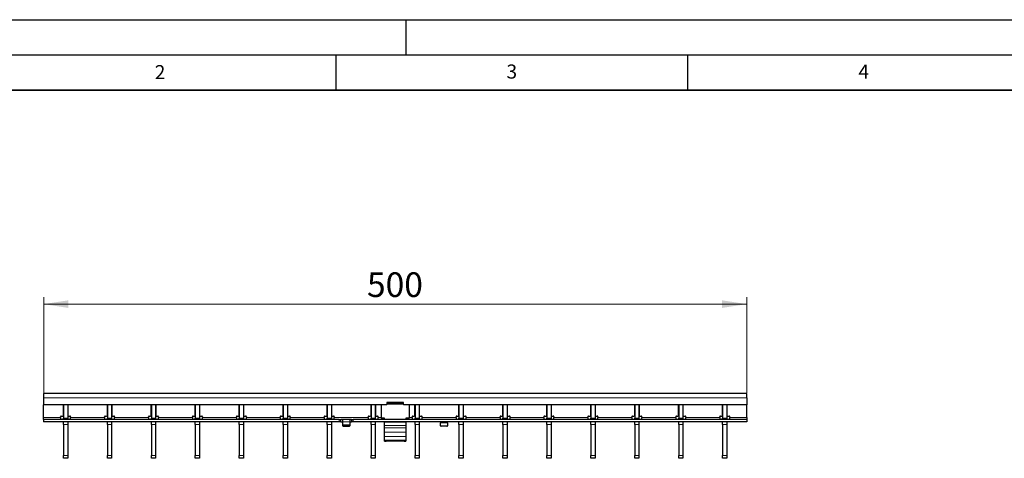
# Model space of a CAD drawing. Units: millimetres. Extents: x 0 to 420, y 0 to 297.
# Drawn here: x 70 to 210, y 235 to 297 of the extents above; entities that cross this region are included whole.
import ezdxf

# ---------------------------------------------------------------- set-up
doc = ezdxf.new("R2010")
doc.units = ezdxf.units.MM
doc.layers.add('LINIEN-DICK', color=7, linetype='Continuous', lineweight=35)
doc.layers.add('LINIEN-DÜNN', color=7, linetype='Continuous')
doc.layers.add('VORLAGE_TEXT', color=7, linetype='Continuous')
doc.styles.add('SLDTEXTSTYLE0', font='TXT', dxfattribs={"width": 0.605})
doc.dimstyles.new('SLDDIMSTYLE2', dxfattribs={"dimtxt": 3.5, "dimasz": 3.5, "dimexe": 0, "dimexo": 0.0625, "dimgap": 0.875, "dimtad": 1, "dimdec": 0, "dimlfac": 5, "dimrnd": 1e-09, "dimzin": 12, "dimdsep": 46, "dimtxsty": 'SLDTEXTSTYLE0', "dimsah": 1, "dimcen": 0.09, "dimadec": 0, "dimazin": 3, "dimtfac": 1, "dimtdec": 3, "dimtofl": 0, "dimtmove": 0, "dimatfit": 3, "dimfxl": 1, "dimfrac": 2, "dimtolj": 1, "dimtzin": 12, "dimarcsym": 0})

# ---------------------------------------------------------------- blocks, each defined once
blk = doc.blocks.new('_D_2')
at = {"color": 7, "linetype": 'Continuous', "lineweight": 18}
for p, q in [((73.5, 244.01), (73.5, 257.61)), ((173.4, 244.01), (173.4, 257.61)), ((73.5, 256.61), (173.4, 256.61))]:
    blk.add_line(p, q, dxfattribs=at)
for points in [[(73.5, 256.61), (77, 256.07), (77, 257.15)], [(173.4, 256.61), (169.9, 257.15), (169.9, 256.07)]]:
    blk.add_solid(points, dxfattribs=at)
at = {"color": 7, "linetype": 'Continuous', "lineweight": 18, "insert": (119.44, 261.12), "char_height": 3.5, "attachment_point": 1, "style": 'SLDTEXTSTYLE0'}
blk.add_mtext('500', dxfattribs=at)

msp = doc.modelspace()

# ---------------------------------------------------------------- linework, layer by layer
at = {"color": 7, "linetype": 'Continuous', "lineweight": 25}
for p, q in [((173.3957, 243.9138), (73.4957, 243.9138)), ((73.4957, 243.9138), (73.4957, 243.3138)), ((173.3957, 243.3138), (173.3957, 243.9138)), ((73.4957, 243.3138), (73.4957, 242.3138)), ((122.2457, 242.3138), (73.4957, 242.3138)), ((73.4957, 240.5138), (73.4957, 242.3138)), ((76.3057, 240.8138), (76.3057, 242.3138)), ((76.3157, 242.3138), (76.3157, 240.4138)), ((76.9157, 242.3138), (76.9157, 240.4138)), ((76.9257, 242.3138), (76.9257, 240.8138)), ((82.5497, 240.8138), (82.5497, 242.3138)), ((82.5597, 242.3138), (82.5597, 240.4138)), ((83.1597, 242.3138), (83.1597, 240.4138)), ((83.1697, 242.3138), (83.1697, 240.8138)), ((88.7937, 240.8138), (88.7937, 242.3138)), ((88.8037, 242.3138), (88.8037, 240.4138)), ((89.4037, 242.3138), (89.4037, 240.4138)), ((89.4137, 242.3138), (89.4137, 240.8138)), ((95.0377, 240.8138), (95.0377, 242.3138)), ((95.0477, 242.3138), (95.0477, 240.4138)), ((95.6477, 242.3138), (95.6477, 240.4138)), ((95.6577, 242.3138), (95.6577, 240.8138)), ((101.2817, 240.8138), (101.2817, 242.3138)), ((101.2917, 242.3138), (101.2917, 240.4138)), ((101.8917, 242.3138), (101.8917, 240.4138)), ((101.9017, 242.3138), (101.9017, 240.8138)), ((107.5257, 240.8138), (107.5257, 242.3138)), ((107.5357, 242.3138), (107.5357, 240.4138)), ((108.1357, 242.3138), (108.1357, 240.4138)), ((108.1457, 242.3138), (108.1457, 240.8138)), ((113.7697, 240.8138), (113.7697, 242.3138)), ((113.7797, 242.3138), (113.7797, 240.4138)), ((114.3797, 242.3138), (114.3797, 240.4138)), ((114.3897, 242.3138), (114.3897, 240.8138)), ((120.0137, 240.8138), (120.0137, 242.3138)), ((120.0237, 242.3138), (120.0237, 240.4138)), ((120.6237, 242.3138), (120.6237, 240.4138)), ((120.6337, 242.3138), (120.6337, 240.8138)), ((121.4457, 242.3138), (121.4457, 240.3972)), ((122.2457, 242.5538), (122.2457, 242.3138)), ((122.4457, 242.4575), (122.2457, 242.4575)), ((124.5457, 242.6538), (122.3457, 242.6538)), ((122.4457, 242.5967), (122.4457, 242.6538)), ((122.4457, 242.4003), (122.4457, 242.5967)), ((124.4457, 242.5967), (122.4457, 242.5967)), ((124.4457, 242.4003), (122.4457, 242.4003)), ((124.4457, 242.6538), (124.4457, 242.5967)), ((124.4457, 242.4003), (124.4457, 242.5967)), ((124.6457, 242.4575), (124.4457, 242.4575)), ((124.6457, 242.3138), (124.6457, 242.5538)), ((173.3957, 242.3138), (124.6457, 242.3138)), ((125.4457, 242.3138), (125.4457, 240.3972)), ((126.2577, 240.8138), (126.2577, 242.3138)), ((126.2677, 242.3138), (126.2677, 240.4138)), ((126.8677, 242.3138), (126.8677, 240.4138)), ((126.8777, 242.3138), (126.8777, 240.8138)), ((132.5017, 240.8138), (132.5017, 242.3138)), ((132.5117, 242.3138), (132.5117, 240.4138)), ((133.1117, 242.3138), (133.1117, 240.4138)), ((133.1217, 242.3138), (133.1217, 240.8138)), ((138.7457, 240.8138), (138.7457, 242.3138)), ((138.7557, 242.3138), (138.7557, 240.4138)), ((139.3557, 242.3138), (139.3557, 240.4138)), ((139.3657, 242.3138), (139.3657, 240.8138)), ((144.9897, 240.8138), (144.9897, 242.3138)), ((144.9997, 242.3138), (144.9997, 240.4138)), ((145.5997, 242.3138), (145.5997, 240.4138)), ((145.6097, 242.3138), (145.6097, 240.8138)), ((151.2337, 240.8138), (151.2337, 242.3138)), ((151.2437, 242.3138), (151.2437, 240.4138)), ((151.8437, 242.3138), (151.8437, 240.4138)), ((151.8537, 242.3138), (151.8537, 240.8138)), ((157.4777, 240.8138), (157.4777, 242.3138)), ((157.4877, 242.3138), (157.4877, 240.4138)), ((158.0877, 242.3138), (158.0877, 240.4138)), ((158.0977, 242.3138), (158.0977, 240.8138)), ((163.7217, 240.8138), (163.7217, 242.3138)), ((163.7317, 242.3138), (163.7317, 240.4138)), ((164.3317, 242.3138), (164.3317, 240.4138)), ((164.3417, 242.3138), (164.3417, 240.8138)), ((169.9657, 240.8138), (169.9657, 242.3138)), ((169.9757, 242.3138), (169.9757, 240.4138)), ((170.5757, 242.3138), (170.5757, 240.4138)), ((170.5857, 242.3138), (170.5857, 240.8138)), ((173.3957, 243.3138), (173.3957, 242.3138)), ((173.3957, 240.5138), (173.3957, 242.3138)), ((76.0057, 240.7138), (76.2057, 240.7138)), ((77.0257, 240.7138), (77.2257, 240.7138)), ((82.2497, 240.7138), (82.4497, 240.7138)), ((83.2697, 240.7138), (83.4697, 240.7138)), ((88.4937, 240.7138), (88.6937, 240.7138)), ((89.5137, 240.7138), (89.7137, 240.7138)), ((94.7377, 240.7138), (94.9377, 240.7138)), ((95.7577, 240.7138), (95.9577, 240.7138)), ((100.9817, 240.7138), (101.1817, 240.7138)), ((102.0017, 240.7138), (102.2017, 240.7138)), ((107.2257, 240.7138), (107.4257, 240.7138)), ((108.2457, 240.7138), (108.4457, 240.7138)), ((113.4697, 240.7138), (113.6697, 240.7138)), ((114.4897, 240.7138), (114.6897, 240.7138)), ((119.7137, 240.7138), (119.9137, 240.7138)), ((120.7337, 240.7138), (120.9337, 240.7138)), ((125.9577, 240.7138), (126.1577, 240.7138)), ((126.9777, 240.7138), (127.1777, 240.7138)), ((132.2017, 240.7138), (132.4017, 240.7138)), ((133.2217, 240.7138), (133.4217, 240.7138)), ((138.4457, 240.7138), (138.6457, 240.7138)), ((139.4657, 240.7138), (139.6657, 240.7138)), ((144.6897, 240.7138), (144.8897, 240.7138)), ((145.7097, 240.7138), (145.9097, 240.7138)), ((150.9337, 240.7138), (151.1337, 240.7138)), ((151.9537, 240.7138), (152.1537, 240.7138)), ((157.1777, 240.7138), (157.3777, 240.7138)), ((158.1977, 240.7138), (158.3977, 240.7138)), ((163.4217, 240.7138), (163.6217, 240.7138)), ((164.4417, 240.7138), (164.6417, 240.7138)), ((169.6657, 240.7138), (169.8657, 240.7138)), ((170.6857, 240.7138), (170.8857, 240.7138)), ((73.4957, 240.2138), (73.4957, 240.5138)), ((73.4957, 240.2138), (73.4957, 239.9138)), ((115.4957, 240.2138), (73.4957, 240.2138)), ((115.4957, 239.9138), (73.4957, 239.9138)), ((75.9057, 240.5138), (75.9057, 240.6138)), ((75.9057, 240.5138), (75.9057, 240.2138)), ((76.3157, 240.2138), (76.3157, 240.4138)), ((76.3157, 239.5191), (76.3157, 239.9138)), ((76.3157, 239.5191), (76.3157, 235.1086)), ((76.9157, 240.4138), (76.9157, 240.2138)), ((76.9157, 239.9138), (76.9157, 239.5191)), ((76.9157, 239.5191), (76.9157, 235.1086)), ((77.3257, 240.6138), (77.3257, 240.5138)), ((77.3257, 240.2138), (77.3257, 240.5138)), ((82.1497, 240.5138), (82.1497, 240.6138)), ((82.1497, 240.5138), (82.1497, 240.2138)), ((82.5597, 240.2138), (82.5597, 240.4138)), ((82.5597, 239.5191), (82.5597, 239.9138)), ((82.5597, 239.5191), (82.5597, 235.1086)), ((83.1597, 240.4138), (83.1597, 240.2138)), ((83.1597, 239.9138), (83.1597, 239.5191)), ((83.1597, 239.5191), (83.1597, 235.1086)), ((83.5697, 240.6138), (83.5697, 240.5138)), ((83.5697, 240.2138), (83.5697, 240.5138)), ((88.3937, 240.5138), (88.3937, 240.6138)), ((88.3937, 240.5138), (88.3937, 240.2138)), ((88.8037, 240.2138), (88.8037, 240.4138)), ((88.8037, 239.5191), (88.8037, 239.9138)), ((88.8037, 239.5191), (88.8037, 235.1086)), ((89.4037, 240.4138), (89.4037, 240.2138)), ((89.4037, 239.9138), (89.4037, 239.5191)), ((89.4037, 239.5191), (89.4037, 235.1086)), ((89.8137, 240.6138), (89.8137, 240.5138)), ((89.8137, 240.2138), (89.8137, 240.5138)), ((94.6377, 240.5138), (94.6377, 240.6138)), ((94.6377, 240.5138), (94.6377, 240.2138)), ((95.0477, 240.2138), (95.0477, 240.4138)), ((95.0477, 239.5191), (95.0477, 239.9138)), ((95.0477, 239.5191), (95.0477, 235.1086)), ((95.6477, 240.4138), (95.6477, 240.2138)), ((95.6477, 239.9138), (95.6477, 239.5191)), ((95.6477, 239.5191), (95.6477, 235.1086)), ((96.0577, 240.6138), (96.0577, 240.5138)), ((96.0577, 240.2138), (96.0577, 240.5138)), ((100.8817, 240.5138), (100.8817, 240.6138)), ((100.8817, 240.5138), (100.8817, 240.2138)), ((101.2917, 240.2138), (101.2917, 240.4138)), ((101.2917, 239.5191), (101.2917, 239.9138)), ((101.2917, 239.5191), (101.2917, 235.1086)), ((101.8917, 240.4138), (101.8917, 240.2138)), ((101.8917, 239.9138), (101.8917, 239.5191)), ((101.8917, 239.5191), (101.8917, 235.1086)), ((102.3017, 240.6138), (102.3017, 240.5138)), ((102.3017, 240.2138), (102.3017, 240.5138)), ((107.1257, 240.5138), (107.1257, 240.6138)), ((107.1257, 240.5138), (107.1257, 240.2138)), ((107.5357, 240.2138), (107.5357, 240.4138)), ((107.5357, 239.5191), (107.5357, 239.9138)), ((107.5357, 239.5191), (107.5357, 235.1086)), ((108.1357, 240.4138), (108.1357, 240.2138)), ((108.1357, 239.9138), (108.1357, 239.5191)), ((108.1357, 239.5191), (108.1357, 235.1086)), ((108.5457, 240.6138), (108.5457, 240.5138)), ((108.5457, 240.2138), (108.5457, 240.5138)), ((113.3697, 240.5138), (113.3697, 240.6138)), ((113.3697, 240.5138), (113.3697, 240.2138)), ((113.7797, 240.2138), (113.7797, 240.4138)), ((113.7797, 239.5191), (113.7797, 239.9138)), ((113.7797, 239.5191), (113.7797, 235.1086)), ((114.3797, 240.4138), (114.3797, 240.2138)), ((114.3797, 239.9138), (114.3797, 239.5191)), ((114.3797, 239.5191), (114.3797, 235.1086)), ((114.7897, 240.6138), (114.7897, 240.5138)), ((114.7897, 240.2138), (114.7897, 240.5138)), ((115.4957, 240.2138), (115.6957, 240.2138)), ((115.6957, 239.9138), (115.4957, 239.9138)), ((115.6957, 240.2138), (115.6957, 239.9138)), ((115.6957, 240.2138), (115.7357, 240.2138)), ((115.7357, 239.9138), (115.6957, 239.9138)), ((115.9557, 240.2138), (115.7357, 240.2138)), ((115.7357, 239.9138), (115.9557, 239.9138)), ((117.0357, 240.2138), (115.9557, 240.2138)), ((115.9957, 239.9138), (115.9957, 240.2125)), ((115.9957, 239.4975), (115.9957, 239.9138)), ((115.9957, 239.3475), (115.9957, 239.4975)), ((116.8957, 239.4109), (116.0957, 239.4109)), ((116.0957, 239.2609), (116.8957, 239.2609)), ((116.9957, 240.2125), (116.9957, 239.9138)), ((116.9957, 239.9138), (116.9957, 239.4975)), ((116.9957, 239.4975), (116.9957, 239.3475)), ((117.2557, 240.2138), (117.0357, 240.2138)), ((117.0357, 239.9138), (117.2557, 239.9138)), ((117.2557, 240.2138), (117.2957, 240.2138)), ((117.2957, 239.9138), (117.2557, 239.9138)), ((117.2957, 239.9138), (117.2957, 240.2138)), ((117.2957, 240.2138), (117.4957, 240.2138)), ((117.4957, 239.9138), (117.2957, 239.9138)), ((173.3957, 240.2138), (117.4957, 240.2138)), ((173.3957, 239.9138), (117.4957, 239.9138)), ((119.6137, 240.5138), (119.6137, 240.6138)), ((119.6137, 240.5138), (119.6137, 240.2138)), ((120.0237, 240.2138), (120.0237, 240.4138)), ((120.0237, 239.5191), (120.0237, 239.9138)), ((120.0237, 239.5191), (120.0237, 235.1086)), ((120.6237, 240.4138), (120.6237, 240.2138)), ((120.6237, 239.9138), (120.6237, 239.5191)), ((120.6237, 239.5191), (120.6237, 235.1086)), ((121.0337, 240.6138), (121.0337, 240.5138)), ((121.0337, 240.2138), (121.0337, 240.5138)), ((121.9457, 240.3972), (121.4457, 240.3972)), ((121.4457, 240.3971), (121.4457, 240.3972)), ((121.9457, 240.3971), (121.7457, 240.3971)), ((121.7457, 240.3971), (121.7457, 240.2187)), ((121.9457, 240.2138), (121.9457, 240.3972)), ((121.9457, 239.8592), (121.9457, 239.9138)), ((121.9457, 239.3501), (121.9457, 239.8592)), ((121.9457, 239.0225), (121.9457, 239.3501)), ((125.4457, 240.3972), (124.9457, 240.3972)), ((124.9457, 240.3972), (124.9457, 240.2138)), ((125.1457, 240.3971), (124.9457, 240.3971)), ((124.9457, 239.9138), (124.9457, 239.8592)), ((124.9457, 239.8592), (124.9457, 239.3501)), ((124.9457, 239.3501), (124.9457, 239.0225)), ((125.1457, 240.2187), (125.1457, 240.3971)), ((125.4457, 240.3971), (125.4457, 240.3972)), ((125.8577, 240.5138), (125.8577, 240.6138)), ((125.8577, 240.5138), (125.8577, 240.2138)), ((126.2677, 240.2138), (126.2677, 240.4138)), ((126.2677, 239.5191), (126.2677, 239.9138)), ((126.2677, 239.5191), (126.2677, 235.1086)), ((126.8677, 240.4138), (126.8677, 240.2138)), ((126.8677, 239.9138), (126.8677, 239.5191)), ((126.8677, 239.5191), (126.8677, 235.1086)), ((127.2777, 240.6138), (127.2777, 240.5138)), ((127.2777, 240.2138), (127.2777, 240.5138)), ((129.8957, 239.9112), (129.8957, 239.7638)), ((129.8957, 239.3475), (129.8957, 239.7638)), ((130.7957, 239.2609), (129.9957, 239.2609)), ((130.8957, 239.7638), (130.8957, 239.9112)), ((130.8957, 239.7638), (130.8957, 239.3475)), ((132.1017, 240.5138), (132.1017, 240.6138)), ((132.1017, 240.5138), (132.1017, 240.2138)), ((132.5117, 240.2138), (132.5117, 240.4138)), ((132.5117, 239.5191), (132.5117, 239.9138)), ((132.5117, 239.5191), (132.5117, 235.1086)), ((133.1117, 240.4138), (133.1117, 240.2138)), ((133.1117, 239.9138), (133.1117, 239.5191)), ((133.1117, 239.5191), (133.1117, 235.1086)), ((133.5217, 240.6138), (133.5217, 240.5138)), ((133.5217, 240.2138), (133.5217, 240.5138)), ((138.3457, 240.5138), (138.3457, 240.6138)), ((138.3457, 240.5138), (138.3457, 240.2138)), ((138.7557, 240.2138), (138.7557, 240.4138)), ((138.7557, 239.5191), (138.7557, 239.9138)), ((138.7557, 239.5191), (138.7557, 235.1086)), ((139.3557, 240.4138), (139.3557, 240.2138)), ((139.3557, 239.9138), (139.3557, 239.5191)), ((139.3557, 239.5191), (139.3557, 235.1086)), ((139.7657, 240.6138), (139.7657, 240.5138)), ((139.7657, 240.2138), (139.7657, 240.5138)), ((144.5897, 240.5138), (144.5897, 240.6138)), ((144.5897, 240.5138), (144.5897, 240.2138)), ((144.9997, 240.2138), (144.9997, 240.4138)), ((144.9997, 239.5191), (144.9997, 239.9138)), ((144.9997, 239.5191), (144.9997, 235.1086)), ((145.5997, 240.4138), (145.5997, 240.2138)), ((145.5997, 239.9138), (145.5997, 239.5191)), ((145.5997, 239.5191), (145.5997, 235.1086)), ((146.0097, 240.6138), (146.0097, 240.5138)), ((146.0097, 240.2138), (146.0097, 240.5138)), ((150.8337, 240.5138), (150.8337, 240.6138)), ((150.8337, 240.5138), (150.8337, 240.2138)), ((151.2437, 240.2138), (151.2437, 240.4138)), ((151.2437, 239.5191), (151.2437, 239.9138)), ((151.2437, 239.5191), (151.2437, 235.1086)), ((151.8437, 240.4138), (151.8437, 240.2138)), ((151.8437, 239.9138), (151.8437, 239.5191)), ((151.8437, 239.5191), (151.8437, 235.1086)), ((152.2537, 240.6138), (152.2537, 240.5138)), ((152.2537, 240.2138), (152.2537, 240.5138)), ((157.0777, 240.5138), (157.0777, 240.6138)), ((157.0777, 240.5138), (157.0777, 240.2138)), ((157.4877, 240.2138), (157.4877, 240.4138)), ((157.4877, 239.5191), (157.4877, 239.9138)), ((157.4877, 239.5191), (157.4877, 235.1086)), ((158.0877, 240.4138), (158.0877, 240.2138)), ((158.0877, 239.9138), (158.0877, 239.5191)), ((158.0877, 239.5191), (158.0877, 235.1086)), ((158.4977, 240.6138), (158.4977, 240.5138)), ((158.4977, 240.2138), (158.4977, 240.5138)), ((163.3217, 240.5138), (163.3217, 240.6138)), ((163.3217, 240.5138), (163.3217, 240.2138)), ((163.7317, 240.2138), (163.7317, 240.4138)), ((163.7317, 239.5191), (163.7317, 239.9138)), ((163.7317, 239.5191), (163.7317, 235.1086)), ((164.3317, 240.4138), (164.3317, 240.2138)), ((164.3317, 239.9138), (164.3317, 239.5191)), ((164.3317, 239.5191), (164.3317, 235.1086)), ((164.7417, 240.6138), (164.7417, 240.5138)), ((164.7417, 240.2138), (164.7417, 240.5138)), ((169.5657, 240.5138), (169.5657, 240.6138)), ((169.5657, 240.5138), (169.5657, 240.2138)), ((169.9757, 240.2138), (169.9757, 240.4138)), ((169.9757, 239.5191), (169.9757, 239.9138)), ((169.9757, 239.5191), (169.9757, 235.1086)), ((170.5757, 240.4138), (170.5757, 240.2138)), ((170.5757, 239.9138), (170.5757, 239.5191)), ((170.5757, 239.5191), (170.5757, 235.1086)), ((170.9857, 240.6138), (170.9857, 240.5138)), ((170.9857, 240.2138), (170.9857, 240.5138)), ((173.3957, 240.5138), (173.3957, 240.2138)), ((173.3957, 240.2138), (173.3957, 239.9138)), ((121.9457, 238.4112), (121.9457, 239.0225)), ((121.9457, 237.8264), (121.9457, 238.4112)), ((124.9457, 239.0225), (124.9457, 238.4112)), ((124.9457, 238.4112), (124.9457, 237.8264)), ((121.9457, 237.31), (121.9457, 237.8264)), ((121.9457, 237.1671), (121.9457, 237.31)), ((121.9457, 237.167), (121.9457, 237.1671)), ((121.9457, 237.167), (122.1457, 237.1669)), ((124.7457, 237.1669), (122.1457, 237.1669)), ((124.9457, 237.8264), (124.9457, 237.31)), ((124.9457, 237.31), (124.9457, 237.1671)), ((124.9457, 237.1671), (124.9457, 237.167)), ((76.3157, 234.7138), (76.3157, 235.1086)), ((76.9157, 235.1086), (76.9157, 234.7138)), ((82.5597, 234.7138), (82.5597, 235.1086)), ((83.1597, 235.1086), (83.1597, 234.7138)), ((88.8037, 234.7138), (88.8037, 235.1086)), ((89.4037, 235.1086), (89.4037, 234.7138)), ((95.0477, 234.7138), (95.0477, 235.1086)), ((95.6477, 235.1086), (95.6477, 234.7138)), ((101.2917, 234.7138), (101.2917, 235.1086)), ((101.8917, 235.1086), (101.8917, 234.7138)), ((107.5357, 234.7138), (107.5357, 235.1086)), ((108.1357, 235.1086), (108.1357, 234.7138)), ((113.7797, 234.7138), (113.7797, 235.1086)), ((114.3797, 235.1086), (114.3797, 234.7138)), ((120.0237, 234.7138), (120.0237, 235.1086)), ((120.6237, 235.1086), (120.6237, 234.7138)), ((126.2677, 234.7138), (126.2677, 235.1086)), ((126.8677, 235.1086), (126.8677, 234.7138)), ((132.5117, 234.7138), (132.5117, 235.1086)), ((133.1117, 235.1086), (133.1117, 234.7138)), ((138.7557, 234.7138), (138.7557, 235.1086)), ((139.3557, 235.1086), (139.3557, 234.7138)), ((144.9997, 234.7138), (144.9997, 235.1086)), ((145.5997, 235.1086), (145.5997, 234.7138)), ((151.2437, 234.7138), (151.2437, 235.1086)), ((151.8437, 235.1086), (151.8437, 234.7138)), ((157.4877, 234.7138), (157.4877, 235.1086)), ((158.0877, 235.1086), (158.0877, 234.7138)), ((163.7317, 234.7138), (163.7317, 235.1086)), ((164.3317, 235.1086), (164.3317, 234.7138)), ((169.9757, 234.7138), (169.9757, 235.1086)), ((170.5757, 235.1086), (170.5757, 234.7138)), ((76.9157, 234.7138), (76.3157, 234.7138)), ((83.1597, 234.7138), (82.5597, 234.7138)), ((89.4037, 234.7138), (88.8037, 234.7138)), ((95.6477, 234.7138), (95.0477, 234.7138)), ((101.8917, 234.7138), (101.2917, 234.7138)), ((108.1357, 234.7138), (107.5357, 234.7138)), ((114.3797, 234.7138), (113.7797, 234.7138)), ((120.6237, 234.7138), (120.0237, 234.7138)), ((126.8677, 234.7138), (126.2677, 234.7138)), ((133.1117, 234.7138), (132.5117, 234.7138)), ((139.3557, 234.7138), (138.7557, 234.7138)), ((145.5997, 234.7138), (144.9997, 234.7138)), ((151.8437, 234.7138), (151.2437, 234.7138)), ((158.0877, 234.7138), (157.4877, 234.7138)), ((164.3317, 234.7138), (163.7317, 234.7138)), ((170.5757, 234.7138), (169.9757, 234.7138))]:
    msp.add_line(p, q, dxfattribs=at)
at = {"color": 8, "linetype": 'Continuous', "lineweight": 18}
for p, q in [((173.3957, 243.3138), (73.4957, 243.3138)), ((75.9057, 240.5138), (73.4957, 240.5138)), ((76.3157, 240.4138), (76.9157, 240.4138)), ((76.9157, 239.5191), (76.3157, 239.5191)), ((82.1497, 240.5138), (77.3257, 240.5138)), ((82.5597, 240.4138), (83.1597, 240.4138)), ((83.1597, 239.5191), (82.5597, 239.5191)), ((88.3937, 240.5138), (83.5697, 240.5138)), ((88.8037, 240.4138), (89.4037, 240.4138)), ((89.4037, 239.5191), (88.8037, 239.5191)), ((94.6377, 240.5138), (89.8137, 240.5138)), ((95.0477, 240.4138), (95.6477, 240.4138)), ((95.6477, 239.5191), (95.0477, 239.5191)), ((100.8817, 240.5138), (96.0577, 240.5138)), ((101.2917, 240.4138), (101.8917, 240.4138)), ((101.8917, 239.5191), (101.2917, 239.5191)), ((107.1257, 240.5138), (102.3017, 240.5138)), ((107.5357, 240.4138), (108.1357, 240.4138)), ((108.1357, 239.5191), (107.5357, 239.5191)), ((113.3697, 240.5138), (108.5457, 240.5138)), ((113.7797, 240.4138), (114.3797, 240.4138)), ((114.3797, 239.5191), (113.7797, 239.5191)), ((119.6137, 240.5138), (114.7897, 240.5138)), ((115.4957, 239.9138), (115.4957, 240.2138)), ((115.7357, 240.2138), (115.7357, 239.9138)), ((115.9557, 239.9138), (115.9557, 240.2138)), ((116.9957, 239.9138), (115.9957, 239.9138)), ((116.0957, 239.4109), (116.0957, 239.2609)), ((116.8957, 239.2609), (116.8957, 239.4109)), ((117.0357, 240.2138), (117.0357, 239.9138)), ((117.2557, 239.9138), (117.2557, 240.2138)), ((117.4957, 240.2138), (117.4957, 239.9138)), ((120.0237, 240.4138), (120.6237, 240.4138)), ((120.6237, 239.5191), (120.0237, 239.5191)), ((121.4457, 240.5138), (121.0337, 240.5138)), ((124.9457, 239.8592), (121.9457, 239.8592)), ((124.9457, 239.3501), (121.9457, 239.3501)), ((125.8577, 240.5138), (125.4457, 240.5138)), ((126.2677, 240.4138), (126.8677, 240.4138)), ((126.8677, 239.5191), (126.2677, 239.5191)), ((132.1017, 240.5138), (127.2777, 240.5138)), ((129.8957, 239.7638), (130.8957, 239.7638)), ((132.5117, 240.4138), (133.1117, 240.4138)), ((133.1117, 239.5191), (132.5117, 239.5191)), ((138.3457, 240.5138), (133.5217, 240.5138)), ((138.7557, 240.4138), (139.3557, 240.4138)), ((139.3557, 239.5191), (138.7557, 239.5191)), ((144.5897, 240.5138), (139.7657, 240.5138)), ((144.9997, 240.4138), (145.5997, 240.4138)), ((145.5997, 239.5191), (144.9997, 239.5191)), ((150.8337, 240.5138), (146.0097, 240.5138)), ((151.2437, 240.4138), (151.8437, 240.4138)), ((151.8437, 239.5191), (151.2437, 239.5191)), ((157.0777, 240.5138), (152.2537, 240.5138)), ((157.4877, 240.4138), (158.0877, 240.4138)), ((158.0877, 239.5191), (157.4877, 239.5191)), ((163.3217, 240.5138), (158.4977, 240.5138)), ((163.7317, 240.4138), (164.3317, 240.4138)), ((164.3317, 239.5191), (163.7317, 239.5191)), ((169.5657, 240.5138), (164.7417, 240.5138)), ((169.9757, 240.4138), (170.5757, 240.4138)), ((170.5757, 239.5191), (169.9757, 239.5191)), ((173.3957, 240.5138), (170.9857, 240.5138)), ((124.9457, 239.0225), (121.9457, 239.0225)), ((124.9457, 238.4112), (121.9457, 238.4112)), ((124.9457, 237.8264), (121.9457, 237.8264)), ((124.9457, 237.31), (121.9457, 237.31)), ((124.9457, 237.1671), (121.9457, 237.1671)), ((76.3157, 235.1086), (76.9157, 235.1086)), ((82.5597, 235.1086), (83.1597, 235.1086)), ((88.8037, 235.1086), (89.4037, 235.1086)), ((95.0477, 235.1086), (95.6477, 235.1086)), ((101.2917, 235.1086), (101.8917, 235.1086)), ((107.5357, 235.1086), (108.1357, 235.1086)), ((113.7797, 235.1086), (114.3797, 235.1086)), ((120.0237, 235.1086), (120.6237, 235.1086)), ((126.2677, 235.1086), (126.8677, 235.1086)), ((132.5117, 235.1086), (133.1117, 235.1086)), ((138.7557, 235.1086), (139.3557, 235.1086)), ((144.9997, 235.1086), (145.5997, 235.1086)), ((151.2437, 235.1086), (151.8437, 235.1086)), ((157.4877, 235.1086), (158.0877, 235.1086)), ((163.7317, 235.1086), (164.3317, 235.1086)), ((169.9757, 235.1086), (170.5757, 235.1086))]:
    msp.add_line(p, q, dxfattribs=at)
at = {"color": 7, "linetype": 'Continuous', "lineweight": 25, "flags": 128}
msp.add_lwpolyline([(124.7457, 237.1669), (124.7847, 237.1669), (124.8223, 237.1669), (124.8568, 237.1669), (124.8871, 237.1669), (124.912, 237.1669), (124.9305, 237.1669), (124.9419, 237.167), (124.9457, 237.167)], dxfattribs=at)
at = {"color": 7, "linetype": 'Continuous', "lineweight": 25}
for centre, radius, start, end in [((122.3457, 242.5538), 0.1, 90, 180), ((124.5457, 242.5538), 0.1, 0, 90), ((76.0057, 240.6138), 0.1, 90, 180), ((76.2057, 240.8138), 0.1, 270, 0), ((77.0257, 240.8138), 0.1, 180, 270), ((77.2257, 240.6138), 0.1, 0, 90), ((82.2497, 240.6138), 0.1, 90, 180), ((82.4497, 240.8138), 0.1, 270, 0), ((83.2697, 240.8138), 0.1, 180, 270), ((83.4697, 240.6138), 0.1, 0, 90), ((88.4937, 240.6138), 0.1, 90, 180), ((88.6937, 240.8138), 0.1, 270, 0), ((89.5137, 240.8138), 0.1, 180, 270), ((89.7137, 240.6138), 0.1, 0, 90), ((94.7377, 240.6138), 0.1, 90, 180), ((94.9377, 240.8138), 0.1, 270, 0), ((95.7577, 240.8138), 0.1, 180, 270), ((95.9577, 240.6138), 0.1, 0, 90), ((100.9817, 240.6138), 0.1, 90, 180), ((101.1817, 240.8138), 0.1, 270, 0), ((102.0017, 240.8138), 0.1, 180, 270), ((102.2017, 240.6138), 0.1, 0, 90), ((107.2257, 240.6138), 0.1, 90, 180), ((107.4257, 240.8138), 0.1, 270, 0), ((108.2457, 240.8138), 0.1, 180, 270), ((108.4457, 240.6138), 0.1, 0, 90), ((113.4697, 240.6138), 0.1, 90, 180), ((113.6697, 240.8138), 0.1, 270, 0), ((114.4897, 240.8138), 0.1, 180, 270), ((114.6897, 240.6138), 0.1, 0, 90), ((119.7137, 240.6138), 0.1, 90, 180), ((119.9137, 240.8138), 0.1, 270, 0), ((120.7337, 240.8138), 0.1, 180, 270), ((120.9337, 240.6138), 0.1, 0, 90), ((125.9577, 240.6138), 0.1, 90, 180), ((126.1577, 240.8138), 0.1, 270, 0), ((126.9777, 240.8138), 0.1, 180, 270), ((127.1777, 240.6138), 0.1, 0, 90), ((132.2017, 240.6138), 0.1, 90, 180), ((132.4017, 240.8138), 0.1, 270, 0), ((133.2217, 240.8138), 0.1, 180, 270), ((133.4217, 240.6138), 0.1, 0, 90), ((138.4457, 240.6138), 0.1, 90, 180), ((138.6457, 240.8138), 0.1, 270, 0), ((139.4657, 240.8138), 0.1, 180, 270), ((139.6657, 240.6138), 0.1, 0, 90), ((144.6897, 240.6138), 0.1, 90, 180), ((144.8897, 240.8138), 0.1, 270, 0), ((145.7097, 240.8138), 0.1, 180, 270), ((145.9097, 240.6138), 0.1, 0, 90), ((150.9337, 240.6138), 0.1, 90, 180), ((151.1337, 240.8138), 0.1, 270, 0), ((151.9537, 240.8138), 0.1, 180, 270), ((152.1537, 240.6138), 0.1, 0, 90), ((157.1777, 240.6138), 0.1, 90, 180), ((157.3777, 240.8138), 0.1, 270, 0), ((158.1977, 240.8138), 0.1, 180, 270), ((158.3977, 240.6138), 0.1, 0, 90), ((163.4217, 240.6138), 0.1, 90, 180), ((163.6217, 240.8138), 0.1, 270, 0), ((164.4417, 240.8138), 0.1, 180, 270), ((164.6417, 240.6138), 0.1, 0, 90), ((169.6657, 240.6138), 0.1, 90, 180), ((169.8657, 240.8138), 0.1, 270, 0), ((170.6857, 240.8138), 0.1, 180, 270), ((170.8857, 240.6138), 0.1, 0, 90), ((116.0895, 239.5047), 0.094, 184.40195, 273.811261), ((116.0895, 239.3547), 0.094, 184.40195, 273.811261), ((116.902, 239.5047), 0.094, 266.188739, 355.59805), ((116.902, 239.3547), 0.094, 266.188739, 355.59805), ((129.9895, 239.3547), 0.094, 184.40195, 273.811261), ((130.802, 239.3547), 0.094, 266.188739, 355.59805)]:
    msp.add_arc(centre, radius, start, end, dxfattribs=at)
for points, knots in [([(115.9557, 240.2138), (115.9602, 240.2138), (115.9692, 240.2138), (115.9812, 240.2138), (115.9902, 240.2136), (115.995, 240.2132), (115.9955, 240.2127), (115.9957, 240.2125)], [0, 0, 0, 0, 0.21459012, 0.42918129, 0.6437297, 0.85811193, 1, 1, 1, 1]), ([(115.9957, 239.9112), (115.9953, 239.9117), (115.9944, 239.9128), (115.9876, 239.9135), (115.9775, 239.9138), (115.9662, 239.9138), (115.9587, 239.9138), (115.9557, 239.9138)], [0, 0, 0, 0, 0.21415654, 0.42836761, 0.64159144, 0.85524572, 1, 1, 1, 1]), ([(116.9957, 240.2125), (116.9962, 240.2128), (116.997, 240.2133), (117.0039, 240.2137), (117.014, 240.2138), (117.0253, 240.2138), (117.0327, 240.2138), (117.0357, 240.2138)], [0, 0, 0, 0, 0.21455975, 0.42913321, 0.64345823, 0.85789372, 1, 1, 1, 1]), ([(117.0357, 239.9138), (117.0312, 239.9138), (117.0222, 239.9139), (117.0102, 239.9138), (117.0012, 239.9134), (116.9964, 239.9125), (116.9959, 239.9115), (116.9957, 239.9112)], [0, 0, 0, 0, 0.214277087, 0.428558347, 0.642669042, 0.856118993, 1, 1, 1, 1]), ([(129.8557, 239.9138), (129.8602, 239.9138), (129.8692, 239.9139), (129.8812, 239.9138), (129.8902, 239.9134), (129.895, 239.9125), (129.8955, 239.9115), (129.8957, 239.9112)], [0, 0, 0, 0, 0.214277087, 0.428558347, 0.642669042, 0.856118993, 1, 1, 1, 1]), ([(130.8957, 239.9112), (130.8961, 239.9117), (130.897, 239.9128), (130.9038, 239.9135), (130.9139, 239.9138), (130.9252, 239.9138), (130.9327, 239.9138), (130.9357, 239.9138)], [0, 0, 0, 0, 0.21415654, 0.42836761, 0.64159144, 0.85524572, 1, 1, 1, 1])]:
    msp.add_open_spline(points, degree=3, knots=knots, dxfattribs=at)
at = {"layer": 'LINIEN-DICK'}
msp.add_line((410, 287), (20, 287), dxfattribs=at)
at = {"layer": 'LINIEN-DÜNN'}
for p, q in [((0, 297), (420, 297)), ((125, 292), (125, 297)), ((15, 292), (415, 292)), ((115, 292), (115, 287)), ((165, 292), (165, 287))]:
    msp.add_line(p, q, dxfattribs=at)

# ---------------------------------------------------------------- texts
at = {"layer": 'VORLAGE_TEXT', "char_height": 2, "attachment_point": 2, "style": 'SLDTEXTSTYLE0'}
for s, insert in [('2', (90.0332, 290.5567)), ('3', (140.0166, 290.6379)), ('4', (190.03, 290.6343))]:
    msp.add_mtext(s, dxfattribs=dict(at, insert=insert))

# ---------------------------------------------------------------- dimensions: what is measured, and where the dimension line sits
at = {"color": 7, "linetype": 'Continuous', "lineweight": 18}
dim = msp.add_linear_dim(base=(173.3957142857, 256.6129902907), p1=(73.4957142857, 243.9138470191), p2=(173.3957142857, 243.9138470191), dimstyle='SLDDIMSTYLE2', dxfattribs=at)
dim.commit()
dim.dimension.update_dxf_attribs({"geometry": '_D_2', "text_midpoint": (123.4457142857, 256.6129902907), "dimtype": 160})

doc.saveas('drawing.dxf')
